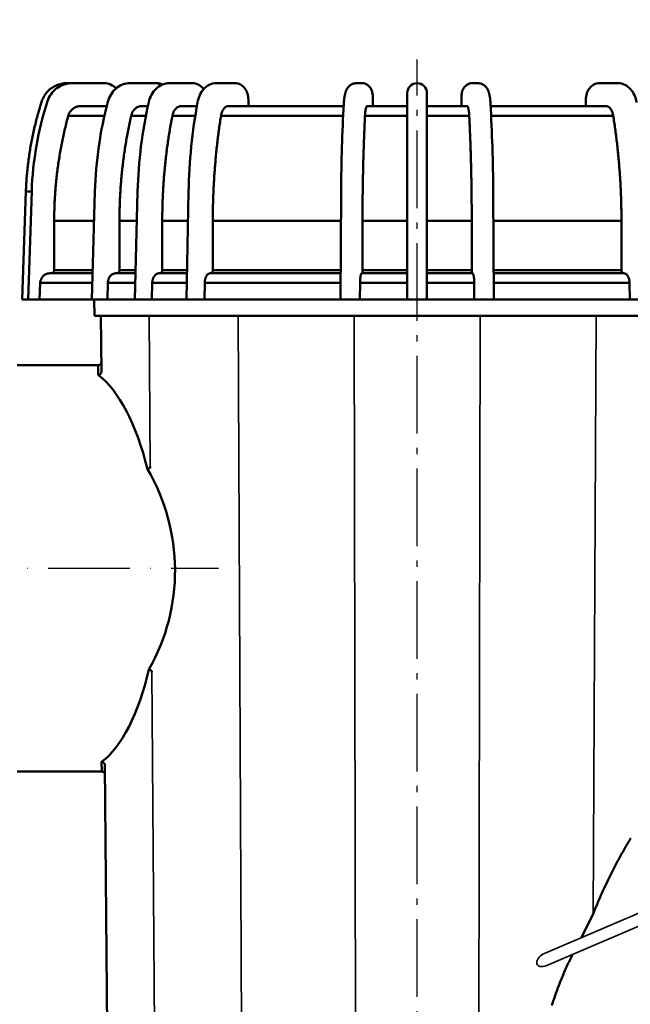
# Model space of a CAD drawing. Units: millimetres. Extents: x 0 to 2100, y -447 to 1485.
# Drawn here: x 435 to 621, y 839 to 1139 of the extents above; entities that cross this region are included whole.
import ezdxf

# ---------------------------------------------------------------- set-up
doc = ezdxf.new("R2010")
doc.units = ezdxf.units.MM
doc.header["$LTSCALE"] = 5
for name, pattern in [('AM_DIN_G_W050', [13.75, 9.75, -1.5, 1, -1.5]), ('AM_DIN_G_W050x2', [6.875, 4.75, -0.875, 0.375, -0.875]), ('GEN7A', [7.5, 5, -1.25, 0, -1.25])]:
    doc.linetypes.add(name, pattern=pattern)
for name, color, linetype, lineweight in [('AM_2', 5, 'Continuous', 50), ('AM_5', 3, 'Continuous', 25), ('AM_6', 2, 'Continuous', 35), ('AM_7', 4, 'AM_DIN_G_W050', 25), ('Sichtbare Kanten(DIN)', 7, 'Continuous', 50), ('Sichtbare tangentiale Kanten(DIN)', 8, 'Continuous', 50)]:
    doc.layers.add(name, color=color, linetype=linetype, lineweight=lineweight)
doc.styles.get("Standard").update_dxf_attribs({"font": 'ISOCP.SHX'})
doc.dimstyles.new('AM_ISO$0', dxfattribs={"dimtxt": 8, "dimasz": 8, "dimexe": 1.5, "dimexo": 0, "dimgap": 1.5, "dimtad": 1, "dimdsep": 46, "dimtxsty": 'Standard', "dimcen": 0, "dimclrd": 256, "dimclre": 256, "dimclrt": 2, "dimadec": 0, "dimazin": 2, "dimtp": 0.1, "dimtm": 0.1, "dimtfac": 0.71, "dimtmove": 0, "dimatfit": 3, "dimfxl": 0, "dimlwd": -1, "dimlwe": -1, "dimarcsym": 0})

# ---------------------------------------------------------------- blocks, each defined once
blk = doc.blocks.new('*D4')
at = {"layer": 'AM_5', "transparency": 16777216}
for p, q in [((316.03, 909.7), (316.03, 506.33)), ((926.03, 646.7), (926.03, 506.33)), ((356.03, 513.83), (886.03, 513.83))]:
    blk.add_line(p, q, dxfattribs=at)
for points in [[(356.03, 520.49), (356.03, 507.16), (316.03, 513.83)], [(886.03, 520.49), (886.03, 507.16), (926.03, 513.83)]]:
    blk.add_solid(points, dxfattribs=at)
at = {"layer": 'Defpoints', "color": 0, "transparency": 16777216}
for p in [(316.03, 909.7), (926.03, 646.7), (926.03, 513.83)]:
    blk.add_point(p, dxfattribs=at)
at = {"layer": 'AM_5', "color": 2, "transparency": 16777216, "insert": (623.39, 543.33), "char_height": 40, "attachment_point": 5}
blk.add_mtext('610 (600)', dxfattribs=at)
blk = doc.blocks.new('*D5')
at = {"layer": 'AM_5', "transparency": 16777216}
for p, q in [((316.03, 1033.7), (316.03, 1371.04)), ((1184.03, 884.05), (1184.03, 1371.04)), ((356.03, 1363.54), (1144.03, 1363.54))]:
    blk.add_line(p, q, dxfattribs=at)
for points in [[(356.03, 1370.21), (356.03, 1356.88), (316.03, 1363.54)], [(1144.03, 1370.21), (1144.03, 1356.88), (1184.03, 1363.54)]]:
    blk.add_solid(points, dxfattribs=at)
at = {"layer": 'Defpoints', "color": 0, "transparency": 16777216}
for p in [(1184.03, 1363.54), (316.03, 1033.7), (1184.03, 884.05)]:
    blk.add_point(p, dxfattribs=at)
at = {"layer": 'AM_5', "color": 2, "transparency": 16777216, "insert": (750.03, 1391.04), "char_height": 40, "attachment_point": 5}
blk.add_mtext('L', dxfattribs=at)
blk = doc.blocks.new('*D6')
at = {"layer": 'AM_5', "transparency": 16777216}
for p, q in [((316.03, 919.19), (316.03, 572.02)), ((916.03, 642.66), (916.03, 572.02)), ((356.03, 579.52), (876.03, 579.52))]:
    blk.add_line(p, q, dxfattribs=at)
for points in [[(356.03, 586.19), (356.03, 572.86), (316.03, 579.52)], [(876.03, 586.19), (876.03, 572.86), (916.03, 579.52)]]:
    blk.add_solid(points, dxfattribs=at)
at = {"layer": 'Defpoints', "color": 0, "transparency": 16777216}
for p in [(316.03, 919.19), (916.03, 642.66), (916.03, 579.52)]:
    blk.add_point(p, dxfattribs=at)
at = {"layer": 'AM_5', "color": 2, "transparency": 16777216, "insert": (623.89, 609.03), "char_height": 40, "attachment_point": 5}
blk.add_mtext('600 (590)', dxfattribs=at)
blk = doc.blocks.new('*D7')
at = {"layer": 'AM_5', "transparency": 16777216}
for p, q in [((248.62, 971.7), (201.75, 971.7)), ((304.15, 971.7), (268.77, 971.7)), ((209.25, 686.7), (209.25, 931.7)), ((806.03, 646.7), (201.75, 646.7))]:
    blk.add_line(p, q, dxfattribs=at)
for points in [[(202.58, 931.7), (215.92, 931.7), (209.25, 971.7)], [(202.58, 686.7), (215.92, 686.7), (209.25, 646.7)]]:
    blk.add_solid(points, dxfattribs=at)
at = {"layer": 'Defpoints', "color": 0, "transparency": 16777216}
for p in [(209.25, 971.7), (304.15, 971.7), (806.03, 646.7)]:
    blk.add_point(p, dxfattribs=at)
at = {"layer": 'AM_5', "color": 2, "transparency": 16777216, "insert": (181.75, 809.2), "char_height": 40, "attachment_point": 5, "rotation": 90}
blk.add_mtext('325', dxfattribs=at)
blk = doc.blocks.new('*D23')
at = {"layer": 'AM_5', "transparency": 16777216}
for p, q in [((316.03, 1026.7), (316.03, 1242.26)), ((776.03, 1185.23), (776.03, 1242.26)), ((356.03, 1234.76), (736.03, 1234.76)), ((776.03, 1129.53), (776.03, 1165.46))]:
    blk.add_line(p, q, dxfattribs=at)
for points in [[(356.03, 1241.43), (356.03, 1228.1), (316.03, 1234.76)], [(736.03, 1241.43), (736.03, 1228.1), (776.03, 1234.76)]]:
    blk.add_solid(points, dxfattribs=at)
at = {"layer": 'Defpoints', "color": 0, "transparency": 16777216}
for p in [(776.03, 1234.76), (776.03, 1129.53), (316.03, 1026.7)]:
    blk.add_point(p, dxfattribs=at)
at = {"layer": 'AM_5', "color": 2, "transparency": 16777216, "insert": (546.03, 1264.26), "char_height": 40, "attachment_point": 5}
blk.add_mtext('460 (450)', dxfattribs=at)

msp = doc.modelspace()

# ---------------------------------------------------------------- linework, layer by layer
at = {"layer": 'AM_2'}
for p, q in [((449.149, 1119.533), (449.149, 1119.703)), ((450.773, 1119.703), (449.149, 1119.703)), ((460.508, 1119.703), (450.773, 1119.703)), ((476.577, 1119.703), (468.479, 1119.703)), ((487.445, 1119.703), (480.455, 1119.703)), ((500.398, 1119.703), (494.728, 1119.703)), ((539.191, 1119.703), (537.474, 1119.703)), ((572.878, 1119.703), (574.595, 1119.703)), ((611.671, 1119.703), (617.341, 1119.703)), ((504.545, 1114.703), (504.545, 1112.703)), ((542.538, 1114.703), (542.538, 1112.703)), ((553.035, 1116.703), (553.035, 1113.252)), ((559.035, 1113.252), (559.035, 1116.703)), ((569.531, 1114.703), (569.531, 1112.703)), ((607.524, 1114.703), (607.524, 1112.703)), ((453.409, 1112.703), (461.342, 1112.703)), ((471.959, 1112.703), (473.895, 1112.703)), ((484.095, 1112.703), (488.851, 1112.703)), ((498.417, 1112.703), (533.613, 1112.703)), ((540.801, 1112.703), (553.035, 1112.703)), ((553.035, 1113.252), (553.035, 1086.599)), ((559.035, 1086.599), (559.035, 1113.252)), ((559.035, 1112.703), (571.268, 1112.703)), ((578.456, 1112.703), (613.652, 1112.703)), ((460.638, 1109.772), (449.611, 1109.772)), ((473.285, 1109.772), (468.8, 1109.772)), ((488.354, 1109.772), (481.368, 1109.772)), ((533.461, 1109.772), (496.205, 1109.772)), ((553.035, 1109.772), (540.132, 1109.772)), ((571.937, 1109.772), (559.035, 1109.772)), ((615.864, 1109.772), (578.608, 1109.772)), ((435.535, 1053.703), (436.687, 1086.703)), ((438.453, 1086.642), (436.687, 1086.703)), ((437.32, 1053.703), (438.455, 1086.702)), ((456.784, 1053.703), (457.728, 1086.685)), ((469.95, 1053.703), (470.764, 1086.673)), ((485.64, 1053.703), (486.3, 1086.659)), ((532.631, 1053.703), (532.831, 1086.617)), ((553.035, 1086.599), (553.035, 1053.703)), ((559.035, 1053.703), (559.035, 1086.599)), ((579.238, 1086.617), (579.438, 1053.703)), ((445.311, 1077.703), (445.311, 1062.703)), ((457.471, 1077.703), (445.311, 1077.703)), ((465.224, 1077.703), (465.224, 1062.703)), ((470.543, 1077.703), (465.224, 1077.703)), ((478.281, 1077.703), (478.281, 1062.703)), ((486.121, 1077.703), (478.281, 1077.703)), ((493.701, 1077.703), (493.701, 1062.703)), ((532.777, 1077.703), (493.701, 1077.703)), ((539.374, 1077.703), (539.374, 1062.703)), ((553.035, 1077.703), (539.374, 1077.703)), ((572.695, 1077.703), (559.035, 1077.703)), ((572.695, 1062.703), (572.695, 1077.703)), ((618.368, 1077.703), (579.292, 1077.703)), ((618.368, 1062.703), (618.368, 1077.703)), ((444.008, 1061.703), (457.013, 1061.703)), ((445.311, 1062.703), (457.042, 1062.703)), ((464.139, 1061.703), (470.147, 1061.703)), ((465.224, 1062.703), (470.172, 1062.703)), ((477.345, 1061.703), (485.8, 1061.703)), ((478.281, 1062.703), (485.82, 1062.703)), ((492.941, 1061.703), (532.68, 1061.703)), ((493.701, 1062.703), (532.686, 1062.703)), ((539.144, 1061.703), (553.035, 1061.703)), ((539.374, 1062.703), (553.035, 1062.703)), ((559.035, 1062.703), (572.695, 1062.703)), ((559.035, 1061.703), (572.925, 1061.703)), ((579.383, 1062.703), (618.368, 1062.703)), ((579.389, 1061.703), (619.128, 1061.703)), ((441.054, 1058.808), (440.878, 1053.703)), ((456.931, 1058.808), (441.054, 1058.808)), ((461.682, 1058.808), (461.536, 1053.703)), ((470.076, 1058.808), (461.682, 1058.808)), ((475.224, 1058.808), (475.098, 1053.703)), ((485.742, 1058.808), (475.224, 1058.808)), ((491.221, 1058.808), (491.119, 1053.703)), ((532.662, 1058.808), (491.221, 1058.808)), ((538.623, 1058.808), (538.592, 1053.703)), ((553.035, 1058.808), (538.623, 1058.808)), ((573.446, 1058.808), (559.035, 1058.808)), ((573.477, 1053.703), (573.446, 1058.808)), ((620.848, 1058.808), (579.407, 1058.808)), ((620.95, 1053.703), (620.848, 1058.808)), ((435.535, 1053.703), (437.32, 1053.703)), ((437.32, 1053.703), (437.365, 1053.703)), ((437.365, 1053.703), (440.842, 1053.703)), ((440.842, 1053.703), (440.878, 1053.703)), ((440.878, 1053.703), (456.784, 1053.703)), ((456.784, 1053.703), (457.327, 1053.703)), ((457.327, 1053.703), (461.506, 1053.703)), ((461.506, 1053.703), (461.536, 1053.703)), ((461.536, 1053.703), (469.95, 1053.703)), ((469.95, 1053.703), (470.828, 1053.703)), ((470.828, 1053.703), (475.072, 1053.703)), ((475.072, 1053.703), (475.098, 1053.703)), ((475.098, 1053.703), (485.64, 1053.703)), ((485.64, 1053.703), (486.919, 1053.703)), ((486.919, 1053.703), (491.098, 1053.703)), ((491.098, 1053.703), (491.119, 1053.703)), ((491.119, 1053.703), (532.631, 1053.703)), ((532.631, 1053.703), (535.11, 1053.703)), ((535.11, 1053.703), (538.586, 1053.703)), ((538.586, 1053.703), (538.592, 1053.703)), ((538.592, 1053.703), (553.035, 1053.703)), ((553.035, 1053.703), (556.035, 1053.703)), ((556.035, 1053.703), (559.035, 1053.703)), ((559.035, 1053.703), (573.477, 1053.703)), ((573.477, 1053.703), (573.483, 1053.703)), ((573.483, 1053.703), (576.959, 1053.703)), ((576.959, 1053.703), (579.438, 1053.703)), ((579.438, 1053.703), (620.95, 1053.703)), ((620.95, 1053.703), (620.971, 1053.703)), ((620.971, 1053.703), (625.151, 1053.703))]:
    msp.add_line(p, q, dxfattribs=at)
at = {"layer": 'AM_2', "flags": 128}
for points in [[(441.542, 1114.181), (441.682, 1114.574), (441.843, 1114.962), (442.024, 1115.341), (442.225, 1115.71), (442.445, 1116.068), (442.682, 1116.413), (442.937, 1116.744), (443.209, 1117.062), (443.497, 1117.365), (443.802, 1117.654), (444.122, 1117.927), (444.456, 1118.182), (444.803, 1118.42), (445.16, 1118.638), (445.527, 1118.837), (445.904, 1119.016), (446.29, 1119.175), (446.684, 1119.314), (447.085, 1119.432), (447.49, 1119.53), (447.901, 1119.605), (448.316, 1119.66), (448.732, 1119.693), (449.149, 1119.703)], [(443.234, 1114.168), (443.449, 1114.756), (443.709, 1115.327), (444.013, 1115.877), (444.357, 1116.399), (444.741, 1116.891), (445.164, 1117.354), (445.622, 1117.782), (446.11, 1118.171), (446.626, 1118.52), (447.17, 1118.828), (447.737, 1119.092), (448.321, 1119.311), (448.92, 1119.481), (449.531, 1119.604), (450.151, 1119.679), (450.773, 1119.703)], [(443.282, 1114.181), (443.419, 1114.574), (443.578, 1114.962), (443.756, 1115.341), (443.954, 1115.71), (444.17, 1116.068), (444.404, 1116.413), (444.655, 1116.744), (444.923, 1117.062), (445.207, 1117.365), (445.507, 1117.654), (445.822, 1117.927), (446.151, 1118.182), (446.493, 1118.42), (446.845, 1118.638), (447.206, 1118.837), (447.577, 1119.016), (447.958, 1119.175), (448.346, 1119.314), (448.74, 1119.432), (449.139, 1119.53), (449.544, 1119.605), (449.952, 1119.66), (450.362, 1119.693), (450.773, 1119.703)], [(460.508, 1119.703), (461.023, 1119.676), (461.534, 1119.595), (462.032, 1119.463), (462.513, 1119.278), (462.974, 1119.044), (463.408, 1118.764), (463.809, 1118.441), (464.177, 1118.076)], [(461.686, 1114.025), (461.865, 1114.613), (462.086, 1115.185), (462.345, 1115.738), (462.642, 1116.267), (462.976, 1116.767), (463.347, 1117.24), (463.751, 1117.681), (464.187, 1118.085), (464.651, 1118.449), (465.144, 1118.772), (465.662, 1119.051), (466.2, 1119.283), (466.754, 1119.465), (467.321, 1119.597), (467.899, 1119.677), (468.479, 1119.703)], [(474.17, 1113.925), (474.325, 1114.51), (474.517, 1115.082), (474.744, 1115.635), (475.007, 1116.165), (475.303, 1116.669), (475.635, 1117.148), (476.001, 1117.596), (476.398, 1118.01), (476.824, 1118.385), (477.281, 1118.72), (477.766, 1119.012), (478.274, 1119.257), (478.8, 1119.45), (479.342, 1119.59), (479.897, 1119.675), (480.455, 1119.703)], [(476.577, 1119.703), (477.044, 1119.678), (477.508, 1119.602), (477.959, 1119.478), (478.395, 1119.306)], [(487.445, 1119.703), (487.951, 1119.671), (488.451, 1119.575), (488.932, 1119.418), (489.392, 1119.202), (489.822, 1118.933), (490.217, 1118.615), (490.575, 1118.253), (490.892, 1117.854)], [(489.052, 1113.803), (489.177, 1114.383), (489.334, 1114.95), (489.521, 1115.501), (489.74, 1116.03), (489.988, 1116.535), (490.27, 1117.017), (490.583, 1117.472), (490.929, 1117.896), (491.306, 1118.285), (491.718, 1118.637), (492.163, 1118.948), (492.636, 1119.212), (493.133, 1119.423), (493.652, 1119.577), (494.187, 1119.671), (494.728, 1119.703)], [(500.398, 1119.703), (500.846, 1119.675), (501.289, 1119.593), (501.717, 1119.458), (502.125, 1119.273), (502.509, 1119.042), (502.863, 1118.77), (503.185, 1118.461), (503.473, 1118.121), (503.726, 1117.753), (503.944, 1117.362), (504.129, 1116.95), (504.278, 1116.523), (504.395, 1116.08), (504.478, 1115.626), (504.528, 1115.166), (504.545, 1114.703)], [(533.653, 1113.421), (533.691, 1113.986), (533.74, 1114.533), (533.8, 1115.055), (533.87, 1115.549), (533.952, 1116.016), (534.049, 1116.46), (534.163, 1116.884), (534.301, 1117.298), (534.477, 1117.709), (534.707, 1118.125), (534.848, 1118.333), (535.007, 1118.536), (535.186, 1118.732), (535.385, 1118.918), (535.603, 1119.091), (535.837, 1119.246), (536.086, 1119.382), (536.348, 1119.495), (536.621, 1119.585), (536.901, 1119.651), (537.186, 1119.69), (537.474, 1119.703)], [(539.191, 1119.703), (539.634, 1119.671), (540.068, 1119.575), (540.483, 1119.417), (540.87, 1119.202), (541.221, 1118.936), (541.53, 1118.624), (541.789, 1118.28), (541.998, 1117.914), (542.157, 1117.541), (542.274, 1117.171), (542.361, 1116.798), (542.427, 1116.412), (542.476, 1116.007), (542.511, 1115.585), (542.531, 1115.149), (542.538, 1114.703)], [(569.531, 1114.703), (569.538, 1115.15), (569.559, 1115.588), (569.593, 1116.009), (569.642, 1116.411), (569.708, 1116.796), (569.794, 1117.171), (569.912, 1117.542), (570.071, 1117.913), (570.279, 1118.279), (570.538, 1118.623), (570.847, 1118.935), (571.198, 1119.202), (571.586, 1119.417), (572, 1119.575), (572.435, 1119.671), (572.878, 1119.703)], [(574.595, 1119.703), (574.883, 1119.69), (575.17, 1119.65), (575.45, 1119.585), (575.722, 1119.495), (575.984, 1119.381), (576.233, 1119.246), (576.467, 1119.091), (576.684, 1118.919), (576.882, 1118.733), (577.062, 1118.536), (577.222, 1118.333), (577.362, 1118.127), (577.592, 1117.71), (577.767, 1117.299), (577.906, 1116.887), (578.019, 1116.463), (578.116, 1116.017), (578.2, 1115.546), (578.27, 1115.049), (578.329, 1114.529), (578.378, 1113.986), (578.416, 1113.421)], [(607.524, 1114.703), (607.541, 1115.167), (607.591, 1115.628), (607.674, 1116.081), (607.79, 1116.522), (607.941, 1116.95), (608.125, 1117.362), (608.343, 1117.753), (608.596, 1118.12), (608.886, 1118.462), (609.208, 1118.771), (609.561, 1119.043), (609.945, 1119.274), (610.355, 1119.459), (610.783, 1119.594), (611.224, 1119.676), (611.671, 1119.703)], [(617.341, 1119.703), (617.883, 1119.671), (618.419, 1119.576), (618.939, 1119.422), (619.437, 1119.211), (619.909, 1118.947), (620.352, 1118.637), (620.762, 1118.286), (621.141, 1117.895), (621.487, 1117.471), (621.799, 1117.018), (622.08, 1116.536), (622.33, 1116.028), (622.549, 1115.498), (622.736, 1114.949), (622.892, 1114.383), (623.017, 1113.803)], [(436.687, 1086.703), (436.706, 1087.211), (436.728, 1087.718), (436.752, 1088.225), (436.779, 1088.732), (436.808, 1089.239), (436.84, 1089.746), (436.875, 1090.254), (436.912, 1090.761), (436.951, 1091.268), (436.994, 1091.775), (437.039, 1092.282), (437.086, 1092.788), (437.136, 1093.295), (437.189, 1093.802), (437.244, 1094.308), (437.302, 1094.814), (437.362, 1095.32), (437.425, 1095.825), (437.491, 1096.331), (437.559, 1096.836), (437.629, 1097.34), (437.703, 1097.845), (437.779, 1098.349), (437.857, 1098.853), (437.938, 1099.356), (438.022, 1099.859), (438.108, 1100.361), (438.197, 1100.863), (438.288, 1101.365), (438.382, 1101.866), (438.478, 1102.367), (438.577, 1102.867), (438.678, 1103.366), (438.782, 1103.865), (438.889, 1104.364), (438.998, 1104.862), (439.109, 1105.359), (439.224, 1105.855), (439.34, 1106.351), (439.459, 1106.846), (439.581, 1107.341), (439.705, 1107.835), (439.832, 1108.328), (439.961, 1108.82), (440.092, 1109.312), (440.226, 1109.802), (440.363, 1110.292), (440.502, 1110.782), (440.643, 1111.27), (440.787, 1111.757), (440.933, 1112.244), (441.082, 1112.73), (441.233, 1113.214), (441.387, 1113.698), (441.542, 1114.181)], [(438.455, 1086.702), (438.53, 1088.444), (438.636, 1090.187), (438.772, 1091.929), (438.938, 1093.67), (439.134, 1095.409), (439.36, 1097.144), (439.616, 1098.876), (439.901, 1100.604), (440.216, 1102.326), (440.56, 1104.042), (440.934, 1105.752), (441.336, 1107.453), (441.768, 1109.147), (442.228, 1110.831), (442.717, 1112.505), (443.234, 1114.168)], [(453.409, 1112.703), (453.203, 1112.698), (452.99, 1112.681), (452.774, 1112.651), (452.558, 1112.609), (452.346, 1112.555), (452.141, 1112.491), (451.946, 1112.418), (451.758, 1112.335), (451.568, 1112.24), (451.379, 1112.132), (451.194, 1112.012), (451.016, 1111.882), (450.848, 1111.744), (450.692, 1111.601), (450.548, 1111.454), (450.407, 1111.295), (450.272, 1111.124), (450.144, 1110.944), (450.026, 1110.756), (449.92, 1110.564), (449.827, 1110.371), (449.746, 1110.18), (449.674, 1109.981), (449.611, 1109.772)], [(457.728, 1086.685), (457.79, 1088.419), (457.878, 1090.153), (457.99, 1091.887), (458.128, 1093.619), (458.29, 1095.35), (458.477, 1097.077), (458.689, 1098.801), (458.926, 1100.521), (459.186, 1102.235), (459.471, 1103.943), (459.781, 1105.645), (460.114, 1107.339), (460.471, 1109.025), (460.853, 1110.702), (461.258, 1112.369), (461.686, 1114.025)], [(471.959, 1112.703), (471.787, 1112.698), (471.61, 1112.681), (471.431, 1112.651), (471.251, 1112.609), (471.075, 1112.555), (470.904, 1112.491), (470.742, 1112.418), (470.586, 1112.335), (470.428, 1112.24), (470.27, 1112.132), (470.116, 1112.012), (469.969, 1111.882), (469.829, 1111.744), (469.699, 1111.601), (469.579, 1111.454), (469.463, 1111.295), (469.35, 1111.124), (469.243, 1110.944), (469.145, 1110.756), (469.057, 1110.564), (468.979, 1110.371), (468.912, 1110.18), (468.853, 1109.981), (468.8, 1109.772)], [(470.764, 1086.673), (470.818, 1088.401), (470.893, 1090.13), (470.99, 1091.858), (471.108, 1093.585), (471.248, 1095.309), (471.409, 1097.031), (471.591, 1098.749), (471.794, 1100.463), (472.019, 1102.172), (472.264, 1103.875), (472.53, 1105.571), (472.817, 1107.26), (473.124, 1108.94), (473.453, 1110.612), (473.801, 1112.274), (474.17, 1113.925)], [(484.095, 1112.703), (483.947, 1112.698), (483.794, 1112.681), (483.639, 1112.651), (483.484, 1112.609), (483.332, 1112.555), (483.185, 1112.491), (483.044, 1112.418), (482.909, 1112.335), (482.773, 1112.24), (482.637, 1112.132), (482.504, 1112.012), (482.377, 1111.882), (482.256, 1111.744), (482.144, 1111.601), (482.041, 1111.454), (481.94, 1111.295), (481.843, 1111.124), (481.751, 1110.944), (481.666, 1110.756), (481.59, 1110.564), (481.523, 1110.371), (481.465, 1110.18), (481.414, 1109.981), (481.368, 1109.772)], [(486.3, 1086.659), (486.343, 1088.38), (486.404, 1090.102), (486.482, 1091.823), (486.578, 1093.543), (486.691, 1095.261), (486.821, 1096.976), (486.968, 1098.687), (487.132, 1100.394), (487.314, 1102.096), (487.512, 1103.792), (487.727, 1105.481), (487.959, 1107.164), (488.207, 1108.837), (488.472, 1110.502), (488.754, 1112.158), (489.052, 1113.803)], [(498.417, 1112.703), (498.297, 1112.698), (498.173, 1112.681), (498.047, 1112.651), (497.921, 1112.609), (497.798, 1112.555), (497.678, 1112.491), (497.565, 1112.418), (497.455, 1112.335), (497.345, 1112.24), (497.234, 1112.132), (497.127, 1112.012), (497.023, 1111.882), (496.925, 1111.744), (496.834, 1111.601), (496.751, 1111.454), (496.669, 1111.295), (496.59, 1111.124), (496.515, 1110.944), (496.447, 1110.756), (496.385, 1110.564), (496.33, 1110.371), (496.284, 1110.18), (496.242, 1109.981), (496.205, 1109.772)], [(532.831, 1086.617), (532.844, 1088.317), (532.862, 1090.018), (532.885, 1091.718), (532.914, 1093.416), (532.948, 1095.113), (532.987, 1096.807), (533.031, 1098.497), (533.08, 1100.182), (533.134, 1101.863), (533.193, 1103.538), (533.257, 1105.206), (533.327, 1106.867), (533.401, 1108.52), (533.48, 1110.163), (533.564, 1111.798), (533.653, 1113.421)], [(540.801, 1112.703), (540.765, 1112.698), (540.728, 1112.681), (540.689, 1112.651), (540.651, 1112.609), (540.614, 1112.555), (540.578, 1112.491), (540.543, 1112.418), (540.51, 1112.335), (540.477, 1112.24), (540.443, 1112.132), (540.411, 1112.012), (540.38, 1111.882), (540.35, 1111.744), (540.322, 1111.601), (540.297, 1111.454), (540.272, 1111.295), (540.248, 1111.124), (540.226, 1110.944), (540.205, 1110.756), (540.186, 1110.564), (540.17, 1110.371), (540.156, 1110.18), (540.143, 1109.981), (540.132, 1109.772)], [(571.937, 1109.772), (571.926, 1109.981), (571.914, 1110.18), (571.899, 1110.371), (571.883, 1110.564), (571.864, 1110.756), (571.843, 1110.944), (571.821, 1111.124), (571.797, 1111.295), (571.772, 1111.454), (571.747, 1111.601), (571.719, 1111.744), (571.69, 1111.882), (571.658, 1112.012), (571.626, 1112.132), (571.592, 1112.24), (571.559, 1112.335), (571.526, 1112.418), (571.491, 1112.491), (571.455, 1112.555), (571.418, 1112.609), (571.38, 1112.651), (571.342, 1112.681), (571.304, 1112.698), (571.268, 1112.703)], [(578.416, 1113.421), (578.505, 1111.798), (578.589, 1110.163), (578.668, 1108.52), (578.742, 1106.867), (578.812, 1105.206), (578.876, 1103.538), (578.935, 1101.863), (578.989, 1100.182), (579.039, 1098.497), (579.083, 1096.807), (579.121, 1095.113), (579.155, 1093.416), (579.184, 1091.718), (579.207, 1090.018), (579.225, 1088.317), (579.238, 1086.617)], [(615.864, 1109.772), (615.827, 1109.981), (615.786, 1110.18), (615.739, 1110.371), (615.684, 1110.564), (615.622, 1110.756), (615.554, 1110.944), (615.479, 1111.124), (615.4, 1111.295), (615.319, 1111.454), (615.235, 1111.601), (615.144, 1111.744), (615.046, 1111.882), (614.943, 1112.012), (614.835, 1112.132), (614.725, 1112.24), (614.614, 1112.335), (614.505, 1112.418), (614.391, 1112.491), (614.271, 1112.555), (614.148, 1112.609), (614.022, 1112.651), (613.896, 1112.681), (613.772, 1112.698), (613.652, 1112.703)], [(449.611, 1109.772), (449.478, 1109.28), (449.346, 1108.786), (449.217, 1108.291), (449.089, 1107.795), (448.963, 1107.297), (448.839, 1106.799), (448.717, 1106.299), (448.597, 1105.798), (448.48, 1105.297), (448.364, 1104.794), (448.25, 1104.291), (448.138, 1103.787), (448.028, 1103.282), (447.921, 1102.776), (447.815, 1102.27), (447.712, 1101.763), (447.611, 1101.255), (447.512, 1100.747), (447.415, 1100.238), (447.32, 1099.729), (447.227, 1099.22), (447.137, 1098.71), (447.049, 1098.2), (446.963, 1097.69), (446.879, 1097.18), (446.798, 1096.669), (446.718, 1096.159), (446.641, 1095.648), (446.566, 1095.138), (446.494, 1094.627), (446.423, 1094.117), (446.355, 1093.607), (446.289, 1093.097), (446.225, 1092.587), (446.163, 1092.078), (446.104, 1091.569), (446.046, 1091.061), (445.991, 1090.553), (445.938, 1090.046), (445.888, 1089.539), (445.84, 1089.033), (445.793, 1088.528), (445.749, 1088.023), (445.708, 1087.519), (445.668, 1087.017), (445.631, 1086.515), (445.596, 1086.014), (445.562, 1085.514), (445.531, 1085.015), (445.503, 1084.518), (445.476, 1084.021), (445.451, 1083.526), (445.429, 1083.033), (445.408, 1082.54), (445.389, 1082.049), (445.373, 1081.56), (445.358, 1081.072), (445.346, 1080.585), (445.335, 1080.101), (445.327, 1079.618), (445.32, 1079.136), (445.315, 1078.657), (445.312, 1078.179), (445.311, 1077.703)], [(468.8, 1109.772), (468.689, 1109.28), (468.58, 1108.786), (468.472, 1108.291), (468.366, 1107.795), (468.261, 1107.297), (468.158, 1106.799), (468.057, 1106.299), (467.957, 1105.798), (467.859, 1105.297), (467.763, 1104.794), (467.668, 1104.291), (467.575, 1103.787), (467.484, 1103.282), (467.394, 1102.776), (467.306, 1102.27), (467.22, 1101.763), (467.136, 1101.255), (467.054, 1100.747), (466.973, 1100.238), (466.894, 1099.729), (466.817, 1099.22), (466.742, 1098.71), (466.669, 1098.2), (466.597, 1097.69), (466.528, 1097.18), (466.46, 1096.669), (466.394, 1096.159), (466.33, 1095.648), (466.267, 1095.138), (466.207, 1094.627), (466.148, 1094.117), (466.091, 1093.607), (466.037, 1093.097), (465.983, 1092.587), (465.932, 1092.078), (465.883, 1091.569), (465.835, 1091.061), (465.789, 1090.553), (465.745, 1090.046), (465.703, 1089.539), (465.663, 1089.033), (465.625, 1088.528), (465.588, 1088.023), (465.553, 1087.519), (465.52, 1087.017), (465.489, 1086.515), (465.46, 1086.014), (465.433, 1085.514), (465.407, 1085.015), (465.383, 1084.518), (465.36, 1084.021), (465.34, 1083.526), (465.321, 1083.033), (465.304, 1082.54), (465.289, 1082.049), (465.275, 1081.56), (465.263, 1081.072), (465.252, 1080.585), (465.244, 1080.101), (465.236, 1079.618), (465.231, 1079.136), (465.227, 1078.657), (465.225, 1078.179), (465.224, 1077.703)], [(481.368, 1109.772), (481.272, 1109.28), (481.178, 1108.786), (481.085, 1108.291), (480.993, 1107.795), (480.903, 1107.297), (480.814, 1106.799), (480.726, 1106.299), (480.64, 1105.798), (480.556, 1105.297), (480.473, 1104.794), (480.391, 1104.291), (480.311, 1103.787), (480.232, 1103.282), (480.155, 1102.776), (480.079, 1102.27), (480.005, 1101.763), (479.932, 1101.255), (479.861, 1100.747), (479.791, 1100.238), (479.723, 1099.729), (479.657, 1099.22), (479.592, 1098.71), (479.529, 1098.2), (479.467, 1097.69), (479.407, 1097.18), (479.348, 1096.669), (479.291, 1096.159), (479.236, 1095.648), (479.182, 1095.138), (479.13, 1094.627), (479.079, 1094.117), (479.03, 1093.607), (478.983, 1093.097), (478.937, 1092.587), (478.892, 1092.078), (478.85, 1091.569), (478.809, 1091.061), (478.769, 1090.553), (478.731, 1090.046), (478.695, 1089.539), (478.66, 1089.033), (478.627, 1088.528), (478.595, 1088.023), (478.565, 1087.519), (478.537, 1087.017), (478.51, 1086.515), (478.485, 1086.014), (478.461, 1085.514), (478.439, 1085.015), (478.418, 1084.518), (478.399, 1084.021), (478.381, 1083.526), (478.365, 1083.033), (478.35, 1082.54), (478.337, 1082.049), (478.325, 1081.56), (478.315, 1081.072), (478.306, 1080.585), (478.298, 1080.101), (478.292, 1079.618), (478.287, 1079.136), (478.284, 1078.657), (478.282, 1078.179), (478.281, 1077.703)], [(496.205, 1109.772), (496.127, 1109.28), (496.051, 1108.786), (495.975, 1108.291), (495.901, 1107.795), (495.827, 1107.297), (495.755, 1106.799), (495.684, 1106.299), (495.615, 1105.798), (495.546, 1105.297), (495.478, 1104.794), (495.412, 1104.291), (495.347, 1103.787), (495.283, 1103.282), (495.22, 1102.776), (495.159, 1102.27), (495.099, 1101.763), (495.04, 1101.255), (494.982, 1100.747), (494.926, 1100.238), (494.871, 1099.729), (494.817, 1099.22), (494.764, 1098.71), (494.713, 1098.2), (494.663, 1097.69), (494.614, 1097.18), (494.566, 1096.669), (494.52, 1096.159), (494.475, 1095.648), (494.432, 1095.138), (494.389, 1094.627), (494.348, 1094.117), (494.308, 1093.607), (494.27, 1093.097), (494.233, 1092.587), (494.197, 1092.078), (494.162, 1091.569), (494.129, 1091.061), (494.097, 1090.553), (494.066, 1090.046), (494.036, 1089.539), (494.008, 1089.033), (493.981, 1088.528), (493.956, 1088.023), (493.932, 1087.519), (493.908, 1087.017), (493.887, 1086.515), (493.866, 1086.014), (493.847, 1085.514), (493.829, 1085.015), (493.812, 1084.518), (493.796, 1084.021), (493.782, 1083.526), (493.769, 1083.033), (493.757, 1082.54), (493.746, 1082.049), (493.737, 1081.56), (493.728, 1081.072), (493.721, 1080.585), (493.715, 1080.101), (493.71, 1079.618), (493.706, 1079.136), (493.703, 1078.657), (493.701, 1078.179), (493.701, 1077.703)], [(540.132, 1109.772), (540.108, 1109.28), (540.085, 1108.786), (540.062, 1108.291), (540.04, 1107.795), (540.018, 1107.297), (539.996, 1106.799), (539.974, 1106.299), (539.953, 1105.798), (539.932, 1105.297), (539.912, 1104.794), (539.892, 1104.291), (539.872, 1103.787), (539.853, 1103.282), (539.834, 1102.776), (539.815, 1102.27), (539.797, 1101.763), (539.779, 1101.255), (539.762, 1100.747), (539.745, 1100.238), (539.728, 1099.729), (539.711, 1099.22), (539.696, 1098.71), (539.68, 1098.2), (539.665, 1097.69), (539.65, 1097.18), (539.636, 1096.669), (539.622, 1096.159), (539.608, 1095.648), (539.595, 1095.138), (539.582, 1094.627), (539.57, 1094.117), (539.558, 1093.607), (539.546, 1093.097), (539.535, 1092.587), (539.524, 1092.078), (539.513, 1091.569), (539.503, 1091.061), (539.494, 1090.553), (539.484, 1090.046), (539.475, 1089.539), (539.467, 1089.033), (539.459, 1088.528), (539.451, 1088.023), (539.444, 1087.519), (539.437, 1087.017), (539.43, 1086.515), (539.424, 1086.014), (539.418, 1085.514), (539.412, 1085.015), (539.407, 1084.518), (539.403, 1084.021), (539.398, 1083.526), (539.394, 1083.033), (539.391, 1082.54), (539.387, 1082.049), (539.384, 1081.56), (539.382, 1081.072), (539.38, 1080.585), (539.378, 1080.101), (539.376, 1079.618), (539.375, 1079.136), (539.374, 1078.657), (539.374, 1078.179), (539.374, 1077.703)], [(572.695, 1077.703), (572.695, 1078.179), (572.695, 1078.657), (572.694, 1079.136), (572.693, 1079.618), (572.691, 1080.101), (572.689, 1080.585), (572.687, 1081.072), (572.685, 1081.56), (572.682, 1082.049), (572.678, 1082.54), (572.675, 1083.033), (572.671, 1083.526), (572.666, 1084.021), (572.662, 1084.518), (572.657, 1085.015), (572.651, 1085.514), (572.645, 1086.014), (572.639, 1086.515), (572.633, 1087.017), (572.626, 1087.519), (572.618, 1088.023), (572.61, 1088.528), (572.602, 1089.033), (572.594, 1089.539), (572.585, 1090.046), (572.576, 1090.553), (572.566, 1091.061), (572.556, 1091.569), (572.545, 1092.078), (572.534, 1092.587), (572.523, 1093.097), (572.512, 1093.607), (572.499, 1094.117), (572.487, 1094.627), (572.474, 1095.138), (572.461, 1095.648), (572.447, 1096.159), (572.433, 1096.669), (572.419, 1097.18), (572.404, 1097.69), (572.389, 1098.2), (572.374, 1098.71), (572.358, 1099.22), (572.341, 1099.729), (572.325, 1100.238), (572.308, 1100.747), (572.29, 1101.255), (572.272, 1101.763), (572.254, 1102.27), (572.235, 1102.776), (572.216, 1103.282), (572.197, 1103.787), (572.177, 1104.291), (572.157, 1104.794), (572.137, 1105.297), (572.116, 1105.798), (572.095, 1106.299), (572.073, 1106.799), (572.052, 1107.297), (572.029, 1107.795), (572.007, 1108.291), (571.984, 1108.786), (571.961, 1109.28), (571.937, 1109.772)], [(618.368, 1077.703), (618.368, 1078.179), (618.366, 1078.657), (618.363, 1079.136), (618.36, 1079.618), (618.355, 1080.101), (618.348, 1080.585), (618.341, 1081.072), (618.333, 1081.56), (618.323, 1082.049), (618.312, 1082.54), (618.3, 1083.033), (618.287, 1083.526), (618.273, 1084.021), (618.257, 1084.518), (618.24, 1085.015), (618.222, 1085.514), (618.203, 1086.014), (618.182, 1086.515), (618.161, 1087.017), (618.138, 1087.519), (618.113, 1088.023), (618.088, 1088.528), (618.061, 1089.033), (618.033, 1089.539), (618.003, 1090.046), (617.972, 1090.553), (617.94, 1091.061), (617.907, 1091.569), (617.872, 1092.078), (617.836, 1092.587), (617.799, 1093.097), (617.761, 1093.607), (617.721, 1094.117), (617.68, 1094.627), (617.638, 1095.138), (617.594, 1095.648), (617.549, 1096.159), (617.503, 1096.669), (617.455, 1097.18), (617.407, 1097.69), (617.356, 1098.2), (617.305, 1098.71), (617.252, 1099.22), (617.199, 1099.729), (617.143, 1100.238), (617.087, 1100.747), (617.029, 1101.255), (616.97, 1101.763), (616.91, 1102.27), (616.849, 1102.776), (616.786, 1103.282), (616.722, 1103.787), (616.657, 1104.291), (616.591, 1104.794), (616.523, 1105.297), (616.455, 1105.798), (616.385, 1106.299), (616.314, 1106.799), (616.242, 1107.297), (616.168, 1107.795), (616.094, 1108.291), (616.018, 1108.786), (615.942, 1109.28), (615.864, 1109.772)], [(444.008, 1061.703), (443.825, 1061.697), (443.636, 1061.677), (443.445, 1061.645), (443.256, 1061.602), (443.073, 1061.548), (442.9, 1061.485), (442.734, 1061.41), (442.567, 1061.32), (442.402, 1061.218), (442.243, 1061.106), (442.092, 1060.986), (441.954, 1060.861), (441.829, 1060.729), (441.707, 1060.583), (441.592, 1060.426), (441.486, 1060.262), (441.39, 1060.093), (441.308, 1059.923), (441.239, 1059.754), (441.181, 1059.573), (441.132, 1059.384), (441.093, 1059.191), (441.067, 1058.998), (441.054, 1058.808)], [(445.311, 1062.703), (445.309, 1062.64), (445.302, 1062.575), (445.291, 1062.509), (445.277, 1062.443), (445.258, 1062.38), (445.236, 1062.321), (445.21, 1062.263), (445.179, 1062.205), (445.144, 1062.148), (445.106, 1062.094), (445.065, 1062.043), (445.023, 1061.996), (444.977, 1061.953), (444.927, 1061.912), (444.873, 1061.873), (444.817, 1061.837), (444.76, 1061.806), (444.703, 1061.78), (444.645, 1061.758), (444.583, 1061.739), (444.518, 1061.724), (444.453, 1061.713), (444.389, 1061.706), (444.326, 1061.703)], [(464.139, 1061.703), (463.987, 1061.697), (463.83, 1061.677), (463.671, 1061.645), (463.514, 1061.602), (463.362, 1061.548), (463.218, 1061.485), (463.08, 1061.41), (462.941, 1061.32), (462.804, 1061.218), (462.671, 1061.106), (462.546, 1060.986), (462.431, 1060.861), (462.327, 1060.729), (462.226, 1060.583), (462.13, 1060.426), (462.042, 1060.262), (461.962, 1060.093), (461.894, 1059.923), (461.837, 1059.754), (461.788, 1059.573), (461.747, 1059.384), (461.715, 1059.191), (461.693, 1058.998), (461.682, 1058.808)], [(465.224, 1062.703), (465.222, 1062.64), (465.216, 1062.575), (465.207, 1062.509), (465.195, 1062.443), (465.179, 1062.38), (465.161, 1062.321), (465.14, 1062.263), (465.114, 1062.205), (465.085, 1062.148), (465.053, 1062.094), (465.019, 1062.043), (464.984, 1061.996), (464.946, 1061.953), (464.904, 1061.912), (464.859, 1061.873), (464.812, 1061.837), (464.765, 1061.806), (464.718, 1061.78), (464.669, 1061.758), (464.617, 1061.739), (464.564, 1061.724), (464.51, 1061.713), (464.456, 1061.706), (464.404, 1061.703)], [(477.345, 1061.703), (477.214, 1061.697), (477.078, 1061.677), (476.941, 1061.645), (476.805, 1061.602), (476.674, 1061.548), (476.55, 1061.485), (476.431, 1061.41), (476.311, 1061.32), (476.192, 1061.218), (476.078, 1061.106), (475.97, 1060.986), (475.871, 1060.861), (475.78, 1060.729), (475.693, 1060.583), (475.611, 1060.426), (475.534, 1060.262), (475.465, 1060.093), (475.406, 1059.923), (475.357, 1059.754), (475.315, 1059.573), (475.28, 1059.384), (475.252, 1059.191), (475.234, 1058.998), (475.224, 1058.808)], [(478.281, 1062.703), (478.279, 1062.64), (478.274, 1062.575), (478.267, 1062.509), (478.256, 1062.443), (478.243, 1062.38), (478.227, 1062.321), (478.208, 1062.263), (478.186, 1062.205), (478.161, 1062.148), (478.134, 1062.094), (478.104, 1062.043), (478.074, 1061.996), (478.041, 1061.953), (478.005, 1061.912), (477.966, 1061.873), (477.926, 1061.837), (477.885, 1061.806), (477.844, 1061.78), (477.802, 1061.758), (477.758, 1061.739), (477.711, 1061.724), (477.665, 1061.713), (477.618, 1061.706), (477.574, 1061.703)], [(492.941, 1061.703), (492.835, 1061.697), (492.725, 1061.677), (492.614, 1061.645), (492.504, 1061.602), (492.397, 1061.548), (492.296, 1061.485), (492.2, 1061.41), (492.102, 1061.32), (492.006, 1061.218), (491.914, 1061.106), (491.826, 1060.986), (491.746, 1060.861), (491.672, 1060.729), (491.602, 1060.583), (491.535, 1060.426), (491.473, 1060.262), (491.417, 1060.093), (491.369, 1059.923), (491.329, 1059.754), (491.295, 1059.573), (491.266, 1059.384), (491.244, 1059.191), (491.229, 1058.998), (491.221, 1058.808)], [(493.701, 1062.703), (493.699, 1062.64), (493.695, 1062.575), (493.689, 1062.509), (493.68, 1062.443), (493.67, 1062.38), (493.657, 1062.321), (493.642, 1062.263), (493.624, 1062.205), (493.603, 1062.148), (493.581, 1062.094), (493.557, 1062.043), (493.533, 1061.996), (493.506, 1061.953), (493.477, 1061.912), (493.445, 1061.873), (493.413, 1061.837), (493.38, 1061.806), (493.346, 1061.78), (493.312, 1061.758), (493.276, 1061.739), (493.239, 1061.724), (493.201, 1061.713), (493.163, 1061.706), (493.127, 1061.703)], [(539.144, 1061.703), (539.112, 1061.697), (539.078, 1061.677), (539.045, 1061.645), (539.011, 1061.602), (538.979, 1061.548), (538.949, 1061.485), (538.919, 1061.41), (538.89, 1061.32), (538.861, 1061.218), (538.833, 1061.106), (538.806, 1060.986), (538.782, 1060.861), (538.76, 1060.729), (538.738, 1060.583), (538.718, 1060.426), (538.699, 1060.262), (538.682, 1060.093), (538.668, 1059.923), (538.656, 1059.754), (538.645, 1059.573), (538.637, 1059.384), (538.63, 1059.191), (538.625, 1058.998), (538.623, 1058.808)], [(539.374, 1062.703), (539.373, 1062.64), (539.372, 1062.575), (539.37, 1062.509), (539.368, 1062.443), (539.364, 1062.38), (539.36, 1062.321), (539.356, 1062.263), (539.35, 1062.205), (539.344, 1062.148), (539.337, 1062.094), (539.33, 1062.043), (539.323, 1061.996), (539.315, 1061.953), (539.306, 1061.912), (539.296, 1061.873), (539.286, 1061.837), (539.276, 1061.806), (539.266, 1061.78), (539.256, 1061.758), (539.245, 1061.739), (539.234, 1061.724), (539.222, 1061.713), (539.211, 1061.706), (539.2, 1061.703)], [(572.869, 1061.703), (572.858, 1061.706), (572.847, 1061.713), (572.835, 1061.724), (572.824, 1061.739), (572.813, 1061.758), (572.803, 1061.78), (572.793, 1061.806), (572.783, 1061.837), (572.773, 1061.873), (572.763, 1061.912), (572.754, 1061.953), (572.746, 1061.996), (572.739, 1062.043), (572.732, 1062.094), (572.725, 1062.148), (572.719, 1062.205), (572.713, 1062.263), (572.709, 1062.321), (572.705, 1062.38), (572.702, 1062.443), (572.699, 1062.509), (572.697, 1062.575), (572.696, 1062.64), (572.695, 1062.703)], [(573.446, 1058.808), (573.444, 1058.998), (573.439, 1059.191), (573.432, 1059.384), (573.424, 1059.573), (573.413, 1059.754), (573.401, 1059.923), (573.387, 1060.093), (573.37, 1060.262), (573.351, 1060.426), (573.331, 1060.583), (573.31, 1060.729), (573.287, 1060.861), (573.263, 1060.986), (573.237, 1061.106), (573.208, 1061.218), (573.179, 1061.32), (573.15, 1061.41), (573.121, 1061.485), (573.09, 1061.548), (573.058, 1061.602), (573.025, 1061.645), (572.991, 1061.677), (572.958, 1061.697), (572.925, 1061.703)], [(618.942, 1061.703), (618.906, 1061.706), (618.868, 1061.713), (618.83, 1061.724), (618.793, 1061.739), (618.757, 1061.758), (618.723, 1061.78), (618.69, 1061.806), (618.656, 1061.837), (618.624, 1061.873), (618.592, 1061.912), (618.563, 1061.953), (618.536, 1061.996), (618.512, 1062.043), (618.488, 1062.094), (618.466, 1062.148), (618.445, 1062.205), (618.427, 1062.263), (618.412, 1062.321), (618.399, 1062.38), (618.389, 1062.443), (618.38, 1062.509), (618.374, 1062.575), (618.37, 1062.64), (618.368, 1062.703)], [(620.848, 1058.808), (620.84, 1058.998), (620.825, 1059.191), (620.803, 1059.384), (620.774, 1059.573), (620.74, 1059.754), (620.7, 1059.923), (620.652, 1060.093), (620.597, 1060.262), (620.535, 1060.426), (620.468, 1060.583), (620.397, 1060.729), (620.324, 1060.861), (620.243, 1060.986), (620.156, 1061.106), (620.063, 1061.218), (619.967, 1061.32), (619.869, 1061.41), (619.773, 1061.485), (619.672, 1061.548), (619.565, 1061.602), (619.455, 1061.645), (619.344, 1061.677), (619.234, 1061.697), (619.128, 1061.703)]]:
    msp.add_lwpolyline(points, dxfattribs=at)
at = {"layer": 'AM_2'}
for start, end in [(90, 180), (0, 90)]:
    msp.add_arc((556.035, 1116.703), 3, start, end, dxfattribs=at)
for centre, major_axis, ratio, start_param in [((476.577, 1116.703), (0, 3), 0.5735764, 5.5717444), ((446.091, 1113.252), (-2.857, 0.916), 0.0537764, 6.1170717)]:
    msp.add_ellipse(centre, major_axis=major_axis, ratio=ratio, start_param=start_param, end_param=6.2831853, dxfattribs=at)
at = {"layer": 'AM_6'}
for p, q in [((474.269, 1048.703), (474.608, 1002.81)), ((501.4, 1048.703), (503.061, 712.686)), ((536.85, 1048.703), (537.433, 712.686)), ((575.22, 1048.703), (574.636, 712.686)), ((610.669, 1048.703), (609.767, 866.354)), ((475.072, 940.075), (476.754, 712.686)), ((746.025, 918.699), (595.072, 854.346)), ((595.56, 850.554), (745.095, 914.303)), ((592.536, 851.413), (592.537, 851.5))]:
    msp.add_line(p, q, dxfattribs=at)
for centre, start_param, end_param in [((595.317, 852.493), 4.4641472, 5.9368532), ((595.315, 852.406), 5.9368532, 7.6057398)]:
    msp.add_ellipse(centre, major_axis=(-2.624, -1.599), ratio=0.5737526, start_param=start_param, end_param=end_param, dxfattribs=at)
at = {"layer": 'AM_7', "linetype": 'AM_DIN_G_W050x2'}
msp.add_line((556.035, 634.69), (556.035, 1126.877), dxfattribs=at)
at = {"layer": 'AM_7', "linetype": 'GEN7A'}
msp.add_line((293.037, 971.703), (495.42, 971.703), dxfattribs=at)
at = {"layer": 'Sichtbare Kanten(DIN)'}
for p, q in [((457.585, 1048.703), (457.541, 1053.703)), ((654.484, 1048.703), (457.585, 1048.703)), ((459.585, 1048.703), (459.733, 1031.729)), ((434.035, 1033.703), (458.707, 1033.703)), ((460.781, 911.629), (462.517, 712.686)), ((434.035, 909.703), (459.807, 909.703)), ((606.206, 859.092), (609.768, 866.354))]:
    msp.add_line(p, q, dxfattribs=at)
at = {"layer": 'Sichtbare Kanten(DIN)', "flags": 128}
for points in [[(459.727, 1031.611), (459.719, 1031.553), (459.706, 1031.495), (459.69, 1031.438), (459.671, 1031.381), (459.648, 1031.326), (459.621, 1031.272), (459.592, 1031.219), (459.559, 1031.168), (459.523, 1031.119), (459.484, 1031.072), (459.442, 1031.028), (459.398, 1030.985), (459.352, 1030.945), (459.303, 1030.908), (459.252, 1030.874), (459.199, 1030.842), (459.145, 1030.814), (459.089, 1030.788), (459.031, 1030.766), (458.973, 1030.747), (458.914, 1030.731), (458.854, 1030.719), (458.794, 1030.711), (458.734, 1030.705)], [(459.727, 1031.611), (459.728, 1031.616), (459.728, 1031.621), (459.729, 1031.626), (459.729, 1031.631), (459.73, 1031.635), (459.73, 1031.64), (459.73, 1031.645), (459.731, 1031.65), (459.731, 1031.655), (459.731, 1031.66), (459.732, 1031.665), (459.732, 1031.67), (459.732, 1031.675), (459.732, 1031.679), (459.733, 1031.684), (459.733, 1031.689), (459.733, 1031.694), (459.733, 1031.699), (459.733, 1031.704), (459.733, 1031.709), (459.733, 1031.714), (459.733, 1031.719), (459.733, 1031.724), (459.733, 1031.729)], [(474.515, 1002.407), (474.492, 1002.386), (474.469, 1002.364), (474.444, 1002.343), (474.418, 1002.322), (474.391, 1002.302), (474.364, 1002.281), (474.335, 1002.261), (474.306, 1002.242), (474.276, 1002.222), (474.245, 1002.203), (474.214, 1002.184), (474.181, 1002.166), (474.149, 1002.148), (474.115, 1002.131), (474.082, 1002.114), (474.047, 1002.098), (474.013, 1002.082), (473.978, 1002.067), (473.942, 1002.052), (473.907, 1002.038), (473.871, 1002.025), (473.835, 1002.012), (473.799, 1002), (473.763, 1001.989)], [(474.515, 1002.407), (474.525, 1002.418), (474.535, 1002.429), (474.543, 1002.442), (474.551, 1002.456), (474.558, 1002.471), (474.565, 1002.486), (474.571, 1002.502), (474.576, 1002.518), (474.581, 1002.535), (474.585, 1002.552), (474.589, 1002.569), (474.592, 1002.587), (474.595, 1002.605), (474.598, 1002.623), (474.6, 1002.642), (474.602, 1002.66), (474.604, 1002.679), (474.605, 1002.698), (474.606, 1002.717), (474.607, 1002.736), (474.608, 1002.754), (474.608, 1002.773), (474.608, 1002.791), (474.608, 1002.81)], [(474.222, 940.884), (474.258, 940.874), (474.294, 940.862), (474.33, 940.85), (474.366, 940.837), (474.401, 940.824), (474.436, 940.809), (474.471, 940.795), (474.506, 940.779), (474.54, 940.764), (474.574, 940.747), (474.607, 940.73), (474.64, 940.713), (474.672, 940.695), (474.703, 940.677), (474.734, 940.658), (474.764, 940.639), (474.793, 940.619), (474.822, 940.6), (474.85, 940.58), (474.876, 940.559), (474.902, 940.539), (474.927, 940.518), (474.951, 940.497), (474.974, 940.476)], [(475.072, 940.075), (475.072, 940.093), (475.072, 940.111), (475.071, 940.13), (475.07, 940.148), (475.069, 940.167), (475.068, 940.186), (475.066, 940.204), (475.064, 940.223), (475.062, 940.241), (475.06, 940.26), (475.057, 940.278), (475.054, 940.295), (475.05, 940.313), (475.046, 940.33), (475.041, 940.347), (475.036, 940.364), (475.031, 940.381), (475.025, 940.396), (475.018, 940.412), (475.01, 940.427), (475.002, 940.44), (474.993, 940.453), (474.984, 940.465), (474.974, 940.476)], [(459.781, 912.636), (459.841, 912.631), (459.9, 912.622), (459.959, 912.61), (460.018, 912.595), (460.076, 912.577), (460.132, 912.555), (460.188, 912.53), (460.242, 912.502), (460.294, 912.472), (460.345, 912.438), (460.394, 912.401), (460.44, 912.362), (460.484, 912.321), (460.526, 912.277), (460.565, 912.231), (460.601, 912.182), (460.634, 912.132), (460.664, 912.081), (460.691, 912.027), (460.714, 911.973), (460.734, 911.917), (460.751, 911.861), (460.764, 911.803), (460.773, 911.746)], [(460.781, 911.629), (460.781, 911.634), (460.781, 911.639), (460.781, 911.644), (460.781, 911.649), (460.781, 911.654), (460.781, 911.659), (460.78, 911.664), (460.78, 911.669), (460.78, 911.673), (460.78, 911.678), (460.779, 911.683), (460.779, 911.688), (460.779, 911.693), (460.778, 911.698), (460.778, 911.703), (460.778, 911.708), (460.777, 911.712), (460.777, 911.717), (460.776, 911.722), (460.776, 911.727), (460.775, 911.731), (460.775, 911.736), (460.774, 911.741), (460.773, 911.746)], [(621.24, 889.436), (621.008, 889.052), (620.778, 888.667), (620.549, 888.282), (620.32, 887.895), (620.092, 887.507), (619.865, 887.118), (619.639, 886.728), (619.414, 886.337), (619.19, 885.945), (618.966, 885.552), (618.743, 885.158), (618.522, 884.763), (618.301, 884.367), (618.081, 883.969), (617.862, 883.571), (617.644, 883.171), (617.427, 882.771), (617.21, 882.369), (616.995, 881.967), (616.781, 881.563), (616.567, 881.158), (616.355, 880.752), (616.143, 880.345), (615.933, 879.937), (615.723, 879.528), (615.515, 879.118), (615.307, 878.707), (615.101, 878.295), (614.895, 877.882), (614.691, 877.467), (614.488, 877.052), (614.285, 876.636), (614.084, 876.219), (613.884, 875.801), (613.685, 875.381), (613.487, 874.961), (613.29, 874.54), (613.094, 874.118), (612.899, 873.694), (612.706, 873.27), (612.513, 872.845), (612.322, 872.419), (612.132, 871.992), (611.943, 871.564), (611.755, 871.135), (611.568, 870.705), (611.383, 870.274), (611.198, 869.842), (611.015, 869.409), (610.833, 868.976), (610.653, 868.541), (610.473, 868.105), (610.295, 867.669), (610.118, 867.231), (609.942, 866.793), (609.768, 866.354)], [(603.454, 853.919), (603.234, 853.477), (603.015, 853.033), (602.798, 852.588), (602.583, 852.142), (602.37, 851.695), (602.159, 851.247), (601.95, 850.798), (601.743, 850.348), (601.538, 849.897), (601.334, 849.445), (601.133, 848.992), (600.935, 848.538), (600.738, 848.083), (600.543, 847.627), (600.351, 847.17), (600.16, 846.712), (599.972, 846.254), (599.786, 845.794), (599.603, 845.333), (599.422, 844.871), (599.243, 844.409), (599.066, 843.945), (598.892, 843.481), (598.72, 843.015), (598.55, 842.549), (598.383, 842.082), (598.219, 841.614), (598.057, 841.144), (597.897, 840.675), (597.74, 840.204), (597.586, 839.732), (597.434, 839.259), (597.284, 838.785), (597.137, 838.31)]]:
    msp.add_lwpolyline(points, dxfattribs=at)
at = {"layer": 'Sichtbare Kanten(DIN)'}
for centre, start, end in [((458.707, 1034.703), 270, 0.5), ((459.807, 908.703), 0.5, 90)]:
    msp.add_arc(centre, 1, start, end, dxfattribs=at)
at = {"layer": 'Sichtbare tangentiale Kanten(DIN)'}
for p, q in [((458.734, 1030.705), (458.707, 1033.703)), ((459.807, 909.703), (459.781, 912.636))]:
    msp.add_line(p, q, dxfattribs=at)
for centre, major_axis, ratio, start_param, end_param in [((451.283, 971.703), (0.723, -61.999), 0.4208473, 2.0762329, 2.8244219), ((452.207, 971.712), (-0.718, 62.999), 0.414169, 5.9631363, 5.9634152), ((419.17, 971.703), (59.782, -20.299), 0.9799364, 6.0965059, 7.1270834), ((419.877, 971.712), (-44.962, 44.685), 0.9877343, 4.435873, 4.4389778), ((451.283, 971.703), (0.723, -61.999), 0.4208473, 0.3038812, 1.0456553), ((419.877, 971.712), (-44.962, 44.685), 0.9877343, 3.4112993, 3.4143927), ((452.207, 971.712), (-0.718, 62.999), 0.414169, 3.4484519, 3.4487253)]:
    msp.add_ellipse(centre, major_axis=major_axis, ratio=ratio, start_param=start_param, end_param=end_param, dxfattribs=at)

# ---------------------------------------------------------------- dimensions: what is measured, and where the dimension line sits
at = {"layer": 'AM_5'}
for base, p1, p2, text, picture, middle in [((1184.035, 1363.543), (316.035, 1033.703), (1184.035, 884.047), 'L', '*D5', (750.035, 1363.543)), ((916.035, 579.523), (316.035, 919.185), (916.035, 642.658), '<> (590)', '*D6', (623.885, 579.523)), ((926.035, 513.827), (316.035, 909.703), (926.035, 646.703), '<> (600)', '*D4', (623.389, 513.827))]:
    dim = msp.add_linear_dim(base=base, p1=p1, p2=p2, text=text, dimstyle='AM_ISO$0', override={"dimscale": 5}, dxfattribs=at)
    dim.commit()
    dim.dimension.update_dxf_attribs({"geometry": picture, "text_midpoint": middle, "dimtype": 160})
dim = msp.add_linear_dim(base=(776.035, 1234.762), p1=(316.035, 1026.703), p2=(776.035, 1129.529), angle=0, text='<> (450)', dimstyle='AM_ISO$0', override={"dimscale": 5}, dxfattribs=at)
dim.commit()
dim.dimension.update_dxf_attribs({"geometry": '*D23', "text_midpoint": (546.035, 1264.262)})
dim = msp.add_linear_dim(base=(209.25, 971.703), p1=(806.035, 646.703), p2=(304.148, 971.703), angle=90, dimstyle='AM_ISO$0', override={"dimscale": 5}, dxfattribs=at)
dim.commit()
dim.dimension.update_dxf_attribs({"geometry": '*D7', "text_midpoint": (209.25, 809.203), "dimtype": 160})

doc.saveas('drawing.dxf')
